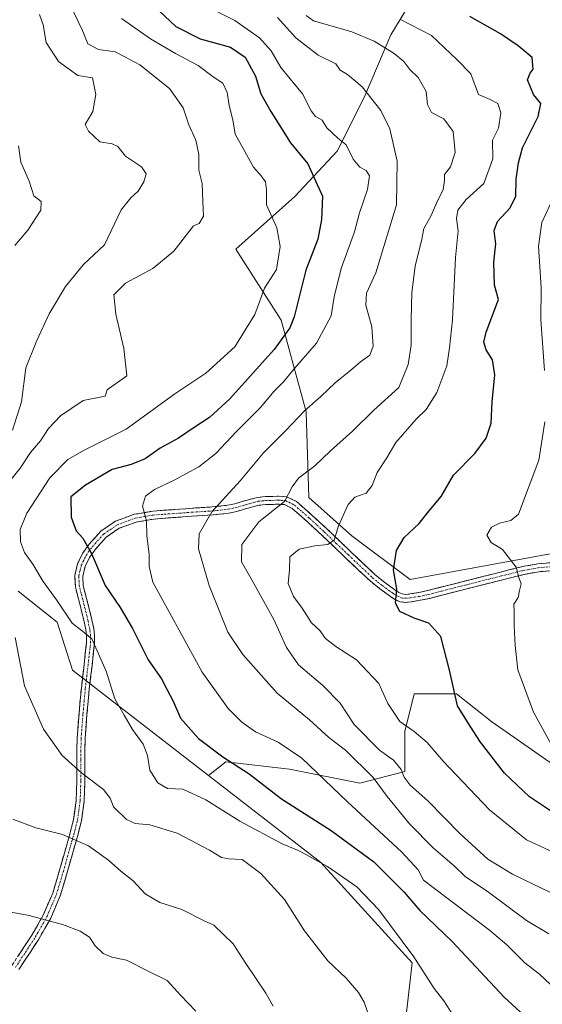
# Model space of a CAD drawing. Units: metres. Extents: x 620809 to 624254, y 4745686 to 4748060.
# Drawn here: x 622044 to 622195, y 4745888 to 4746173 of the extents above; entities that cross this region are included whole.
import ezdxf

# ---------------------------------------------------------------- set-up
doc = ezdxf.new("R2010")
doc.units = ezdxf.units.M
doc.header["$MEASUREMENT"] = 0
doc.linetypes.add('TRAZO_Y_PUNTO', pattern=[1, 0.5, -0.25, 0, -0.25])
doc.linetypes.add('TRAZOSX2', pattern=[1.5, 1, -0.5])
for name, color, linetype, lineweight in [('Arbolado forestal CxS', 92, 'Continuous', 0), ('Camino', 19, 'TRAZOSX2', 0), ('Camino Cxs', 19, 'Continuous', 0), ('Camino eje', 19, 'TRAZO_Y_PUNTO', 0), ('Curva de nivel maestra', 36, 'Continuous', 30), ('Curva de nivel normal', 36, 'Continuous', 0), ('Pastizal CxS', 92, 'Continuous', 0)]:
    doc.layers.add(name, color=color, linetype=linetype, lineweight=lineweight)

# ---------------------------------------------------------------- blocks, each defined once
blk = doc.blocks.new('*U187')
at = {"layer": 'Curva de nivel normal', "color": 36, "linetype": 'Continuous', "lineweight": 0}
blk.add_polyline3d([(622196.67, 4745908.73, 760), (622190.16, 4745912.62, 760), (622179.27, 4745920.77, 760), (622172.48, 4745925.28, 760), (622169.31, 4745928.43, 760), (622163.39, 4745933.52, 760), (622156.46, 4745940.58, 760), (622149.95, 4745948.45, 760), (622145.98, 4745953.88, 760), (622137.98, 4745961.82, 760), (622133.19, 4745965.46, 760), (622127.6, 4745970.55, 760), (622118.19, 4745978.27, 760), (622108.33, 4745989.44, 760), (622103.98, 4745995.92, 760), (622098.59, 4746009.34, 760), (622095.48, 4746019.92, 760), (622095.73, 4746024.28, 760), (622099.35, 4746030.67, 760), (622107.58, 4746039.62, 760), (622114.28, 4746047.63, 760), (622120.64, 4746053.98, 760), (622126.08, 4746059.79, 760), (622130.84, 4746063.97, 760), (622135, 4746067.9, 760), (622139.54, 4746071.5, 760), (622142.29, 4746073.9, 760), (622144.96, 4746075.9, 760), (622145.92, 4746078.5, 760), (622145.58, 4746084.03, 760), (622143.85, 4746090.31, 760), (622144.01, 4746093.8, 760), (622146.74, 4746099.62, 760), (622152.69, 4746119.25, 760), (622152.91, 4746131.92, 760), (622150.79, 4746141.25, 760), (622148.14, 4746146.48, 760), (622142.8, 4746153.36, 760), (622138.5, 4746156.86, 760), (622136.39, 4746158.15, 760), (622135.16, 4746159.97, 760), (622130.04, 4746162.5, 760), (622123.65, 4746167.45, 760), (622118.34, 4746173.38, 760)], dxfattribs=at)
blk = doc.blocks.new('*U196')
at = {"layer": 'Curva de nivel normal', "color": 36, "linetype": 'Continuous', "lineweight": 0}
blk.add_polyline3d([(622099.65, 4746175.63, 755), (622106.02, 4746172.52, 755), (622113.12, 4746167.47, 755), (622116.52, 4746163.74, 755), (622119.28, 4746158.97, 755), (622125.57, 4746151.32, 755), (622128.06, 4746146.38, 755), (622129.3, 4746144.81, 755), (622131.25, 4746143.7, 755), (622132.59, 4746141.46, 755), (622135.76, 4746138.49, 755), (622138.13, 4746136.63, 755), (622140.12, 4746132.44, 755), (622142.1, 4746130.1, 755), (622143.95, 4746129.15, 755), (622144.88, 4746127.6, 755), (622144.31, 4746123.73, 755), (622141.99, 4746116.92, 755), (622140.55, 4746111.46, 755), (622136.72, 4746100.84, 755), (622134.7, 4746092.73, 755), (622133.86, 4746087.18, 755), (622129.56, 4746079.34, 755), (622123.13, 4746071.95, 755), (622120.05, 4746068.12, 755), (622117.41, 4746065.46, 755), (622113.37, 4746060.69, 755), (622106.46, 4746053.78, 755), (622100.5, 4746047.44, 755), (622095.59, 4746043.65, 755), (622088.5, 4746039.78, 755), (622082.8, 4746037.1, 755), (622080.23, 4746035.16, 755), (622079.34, 4746032.22, 755), (622080.54, 4746028.03, 755), (622080.61, 4746023.65, 755), (622081.33, 4746018.44, 755), (622081.27, 4746014.81, 755), (622082.38, 4746010.33, 755), (622087.71, 4746000.5, 755), (622096.62, 4745984.33, 755), (622104.07, 4745973.85, 755), (622108.02, 4745969.87, 755), (622111.93, 4745967.13, 755), (622118.55, 4745964.16, 755), (622125.38, 4745959.54, 755), (622138.54, 4745946.85, 755), (622154.19, 4745932.34, 755), (622158.88, 4745927.22, 755), (622160.47, 4745924.26, 755), (622179.54, 4745909.82, 755), (622184.52, 4745905.59, 755), (622189.7, 4745900.39, 755), (622193.95, 4745897.12, 755), (622197.15, 4745894.14, 755)], dxfattribs=at)

msp = doc.modelspace()

# ---------------------------------------------------------------- linework, layer by layer
at = {"layer": 'Arbolado forestal CxS', "color": 92, "linetype": 'Continuous', "lineweight": 0}
for points in [[(622332.67, 4745956.35, 805.34), (622328.54, 4745962.72, 803.36), (622298.82, 4746008.54, 801.36), (622303.3, 4746019.74, 803.52), (622303.3, 4746028.97, 804.43), (622310.01, 4746043.53, 807.87), (622305.54, 4746053.62, 809.17), (622292.1, 4746051.38, 807.02), (622268.58, 4746025.61, 796.69), (622254.03, 4746023.37, 792.77), (622221.55, 4746016.65, 785.83), (622199.16, 4746018.89, 782.66), (622156.61, 4746011.04, 775.78), (622139.83, 4746023.74, 772.3), (622127.39, 4746034.77, 767.68), (622126.59, 4746059.52, 761.64), (622119.37, 4746085.98, 750.38), (622106.27, 4746106.42, 741.96), (622123.29, 4746121.68, 747.33), (622135.57, 4746134.79, 754.05), (622143.33, 4746150.3, 759.52), (622151, 4746168.34, 766.24), (622158.84, 4746181.3, 773.51)], [(622158.84, 4746181.3, 773.51), (622151, 4746168.34, 766.24), (622143.33, 4746150.3, 759.52), (622135.57, 4746134.79, 754.05), (622123.29, 4746121.68, 747.33), (622106.27, 4746106.42, 741.96), (622119.37, 4746085.98, 750.38), (622126.59, 4746059.52, 761.64), (622127.39, 4746034.77, 767.68), (622139.83, 4746023.74, 772.3), (622156.61, 4746011.04, 775.78), (622199.16, 4746018.89, 782.66)], [(622328.54, 4745962.72, 803.36), (622298.82, 4746008.54, 801.36), (622303.3, 4746019.74, 803.52), (622303.3, 4746028.97, 804.43), (622310.01, 4746043.53, 807.87), (622305.54, 4746053.62, 809.17), (622292.1, 4746051.38, 807.02), (622268.58, 4746025.61, 796.69), (622254.03, 4746023.37, 792.77), (622221.55, 4746016.65, 785.83), (622199.16, 4746018.89, 782.66), (622156.61, 4746011.04, 775.78), (622139.83, 4746023.74, 772.3), (622127.39, 4746034.77, 767.68), (622126.59, 4746059.52, 761.64), (622119.37, 4746085.98, 750.38), (622106.27, 4746106.42, 741.96), (622123.29, 4746121.68, 747.33), (622135.57, 4746134.79, 754.05), (622143.33, 4746150.3, 759.52), (622151, 4746168.34, 766.24), (622158.84, 4746181.3, 773.51)], [(622328.54, 4745962.72, 803.36), (622298.82, 4746008.54, 801.36), (622303.3, 4746019.74, 803.52), (622303.3, 4746028.97, 804.43), (622310.01, 4746043.53, 807.87), (622305.54, 4746053.62, 809.17), (622292.1, 4746051.38, 807.02), (622268.58, 4746025.61, 796.69), (622254.03, 4746023.37, 792.77), (622221.55, 4746016.65, 785.83), (622199.16, 4746018.89, 782.66), (622156.61, 4746011.04, 775.78), (622139.83, 4746023.74, 772.3), (622127.39, 4746034.77, 767.68), (622126.59, 4746059.52, 761.64), (622119.37, 4746085.98, 750.38), (622106.27, 4746106.42, 741.96), (622123.29, 4746121.68, 747.33), (622135.57, 4746134.79, 754.05), (622143.33, 4746150.3, 759.52), (622151, 4746168.34, 766.24), (622158.84, 4746181.3, 773.51)], [(622195.81, 4745959.07, 779.05), (622180.18, 4745969.94, 777.83), (622169.99, 4745978.1, 776.44), (622157.76, 4745978.1, 771.75), (622155.04, 4745967.23, 768.89), (622155.04, 4745955.68, 765.14), (622142.13, 4745952.28, 757.7), (622121.75, 4745956.36, 752.58), (622103.4, 4745958.39, 748.84), (622098.38, 4745954.51, 746.58), (622059.12, 4745984.89, 743.34), (622054.71, 4745998.72, 743.84), (622043.51, 4746007.68, 741.4)], [(622098.38, 4745954.51, 746.58), (622059.12, 4745984.89, 743.34), (622054.71, 4745998.72, 743.84), (622043.51, 4746007.68, 741.4)], [(622154.23, 4745874.26, 740.21), (622157.19, 4745900.41, 744.41), (622130.83, 4745929.41, 744.23), (622098.38, 4745954.51, 746.58), (622103.4, 4745958.39, 748.84), (622121.75, 4745956.36, 752.58), (622142.13, 4745952.28, 757.7), (622155.04, 4745955.68, 765.14), (622155.04, 4745967.23, 768.89), (622157.76, 4745978.1, 771.75), (622169.99, 4745978.1, 776.44), (622180.18, 4745969.94, 777.83), (622195.81, 4745959.07, 779.05), (622208.71, 4745950.24, 778.43), (622223.66, 4745946.16, 779.99), (622239.97, 4745940.05, 780.37), (622261.71, 4745935.97, 782.66), (622284.81, 4745935.29, 789.08), (622305.19, 4745939.37, 795.29), (622316.74, 4745949.56, 799.17), (622328.54, 4745962.72, 803.36), (622332.67, 4745956.35, 805.34)], [(622328.54, 4745962.72, 803.36), (622316.74, 4745949.56, 799.17), (622305.19, 4745939.37, 795.29), (622284.81, 4745935.29, 789.08), (622261.71, 4745935.97, 782.66), (622239.97, 4745940.05, 780.37), (622223.66, 4745946.16, 779.99), (622208.71, 4745950.24, 778.43), (622195.81, 4745959.07, 779.05), (622180.18, 4745969.94, 777.83), (622169.99, 4745978.1, 776.44), (622157.76, 4745978.1, 771.75), (622155.04, 4745967.23, 768.89), (622155.04, 4745955.68, 765.14), (622142.13, 4745952.28, 757.7), (622121.75, 4745956.36, 752.58), (622103.4, 4745958.39, 748.84), (622098.38, 4745954.51, 746.58)], [(622328.54, 4745962.72, 803.36), (622316.74, 4745949.56, 799.17), (622305.19, 4745939.37, 795.29), (622284.81, 4745935.29, 789.08), (622261.71, 4745935.97, 782.66), (622239.97, 4745940.05, 780.37), (622223.66, 4745946.16, 779.99), (622208.71, 4745950.24, 778.43), (622195.81, 4745959.07, 779.05), (622180.18, 4745969.94, 777.83), (622169.99, 4745978.1, 776.44), (622157.76, 4745978.1, 771.75), (622155.04, 4745967.23, 768.89), (622155.04, 4745955.68, 765.14), (622142.13, 4745952.28, 757.7), (622121.75, 4745956.36, 752.58), (622103.4, 4745958.39, 748.84), (622098.38, 4745954.51, 746.58)], [(621825.68, 4745791.32, 679.3), (621833.63, 4745790.25, 680.58), (621843.63, 4745799.66, 683.79), (621854.22, 4745806.13, 687.8), (621873.63, 4745804.37, 691.29), (621886.57, 4745798.49, 692.07), (621915.39, 4745786.72, 684.51), (621940.68, 4745789.66, 686.49), (621963.62, 4745802.01, 695.23), (621990.68, 4745800.84, 699.97), (622015.97, 4745808.48, 706.23), (622045.97, 4745817.89, 712.74), (622074.79, 4745823.78, 718.3), (622095.38, 4745833.78, 724.24), (622115.38, 4745844.36, 729.05), (622130.01, 4745856.95, 732.27), (622145.02, 4745864.43, 736.58), (622154.23, 4745874.26, 740.21), (622157.19, 4745900.41, 744.41), (622130.83, 4745929.41, 744.23), (622098.38, 4745954.51, 746.58)]]:
    msp.add_polyline3d(points, dxfattribs=at)
at = {"layer": 'Camino', "color": 19, "linetype": 'TRAZOSX2', "lineweight": 0}
for points in [[(622041.67, 4745899.63), (622047.44, 4745908.41), (622050.8, 4745914.36), (622053.44, 4745920.54), (622055.41, 4745927.11), (622057.3, 4745933.82), (622058.46, 4745937.89), (622059.49, 4745941.83), (622060.22, 4745947.3), (622060.41, 4745953), (622060.4, 4745959.06), (622060.48, 4745965.23), (622061.04, 4745972.49), (622061.71, 4745979.7), (622062.49, 4745986.41), (622063.23, 4745992.97), (622063.23, 4745994.75), (622063, 4745996.55), (622062.51, 4745998.93), (622061.95, 4746001.31), (622059.98, 4746008.94), (622059.81, 4746012.25), (622060.6, 4746015.57), (622062.08, 4746018.63), (622063.99, 4746021.29), (622067.37, 4746025.06), (622071.58, 4746027.93), (622076.99, 4746029.91), (622082.41, 4746030.85), (622088.69, 4746031.3), (622094.89, 4746031.75), (622099.5, 4746032.03), (622103.94, 4746032.5), (622106, 4746032.97), (622108.17, 4746033.59), (622110.25, 4746034.18), (622112.53, 4746034.79), (622114.83, 4746035.05), (622116.95, 4746035.08), (622118.7, 4746035.13), (622120.92, 4746034.99), (622123.85, 4746033.56), (622128.35, 4746029.61), (622132.59, 4746025.69), (622139.58, 4746019.01), (622146.55, 4746012.44), (622149.28, 4746010.23), (622152.23, 4746008.11), (622153.36, 4746007.36), (622154.32, 4746006.92), (622155.31, 4746006.78), (622156.56, 4746006.9), (622159.1, 4746007.34), (622161.65, 4746007.89), (622169.04, 4746009.76), (622176.46, 4746011.65), (622182.7, 4746013.23), (622189.02, 4746014.81), (622193.51, 4746015.62), (622198.05, 4746016.01)], [(622198.15, 4746013.7), (622193.82, 4746013.33), (622189.51, 4746012.55), (622183.26, 4746010.99), (622169.61, 4746007.53), (622162.18, 4746005.64), (622159.53, 4746005.07), (622156.87, 4746004.61), (622155.26, 4746004.45), (622153.67, 4746004.68), (622152.23, 4746005.34), (622150.92, 4746006.21), (622147.88, 4746008.39), (622145.03, 4746010.69), (622137.98, 4746017.33), (622131.01, 4746024.01), (622126.8, 4746027.89), (622122.56, 4746031.62), (622120.32, 4746032.71), (622118.66, 4746032.82), (622117, 4746032.77), (622114.98, 4746032.75), (622112.96, 4746032.52), (622110.86, 4746031.95), (622108.8, 4746031.37), (622106.58, 4746030.74), (622104.32, 4746030.21), (622099.69, 4746029.73), (622095.04, 4746029.45), (622082.69, 4746028.55), (622077.58, 4746027.67), (622072.64, 4746025.86), (622068.9, 4746023.31), (622065.8, 4746019.85), (622064.07, 4746017.44), (622062.79, 4746014.79), (622062.13, 4746012.04), (622062.28, 4746009.29), (622063.23, 4746005.56), (622064.2, 4746001.86), (622064.77, 4745999.42), (622065.28, 4745996.93), (622065.54, 4745994.89), (622065.54, 4745992.84), (622064.79, 4745986.15), (622064, 4745979.46), (622063.34, 4745972.29), (622062.79, 4745965.13), (622062.71, 4745959.05), (622062.72, 4745952.97), (622062.53, 4745947.11), (622061.76, 4745941.38), (622060.69, 4745937.28), (622059.52, 4745933.19), (622057.63, 4745926.47), (622055.62, 4745919.75), (622052.87, 4745913.33), (622049.41, 4745907.21), (622046.53, 4745902.83), (622043.65, 4745898.44)]]:
    msp.add_lwpolyline(points, dxfattribs=at)
at = {"layer": 'Camino Cxs', "color": 19, "linetype": 'Continuous', "lineweight": 0}
for points in [[(622043.59, 4745902.56, 727.94), (622045.52, 4745905.48, 728.53), (622047.44, 4745908.41, 729.08), (622049.12, 4745911.39, 729.55), (622050.8, 4745914.36, 730.07), (622052.12, 4745917.45, 730.65), (622053.44, 4745920.54, 731.27), (622054.43, 4745923.83, 731.88), (622055.41, 4745927.11, 732.54), (622056.36, 4745930.47, 733.22), (622057.3, 4745933.82, 733.98), (622058.46, 4745937.89, 735.21), (622059.49, 4745941.83, 736.54), (622059.86, 4745944.57, 737.33), (622060.22, 4745947.3, 738.03), (622060.32, 4745950.15, 738.68), (622060.41, 4745953, 739.28), (622060.41, 4745956.03, 739.83), (622060.4, 4745959.06, 740.36), (622060.44, 4745962.15, 740.9), (622060.48, 4745965.23, 741.37), (622060.76, 4745968.86, 741.86), (622061.04, 4745972.49, 742.19), (622061.38, 4745976.1, 742.55), (622061.71, 4745979.7, 742.99), (622062.1, 4745983.06, 743.47), (622062.49, 4745986.41, 743.89), (622062.86, 4745989.69, 744.31), (622063.23, 4745992.97, 744.78), (622063.23, 4745994.75, 745.1), (622063, 4745996.55, 745.42), (622062.51, 4745998.93, 745.79), (622061.95, 4746001.31, 746.11), (622060.97, 4746005.13, 746.56), (622059.98, 4746008.94, 747.24), (622059.81, 4746012.25, 747.85), (622060.6, 4746015.57, 748.54), (622062.08, 4746018.63, 749.38), (622063.99, 4746021.29, 750.05), (622065.68, 4746023.18, 750.54), (622067.37, 4746025.06, 751.11), (622069.48, 4746026.5, 751.88), (622071.58, 4746027.93, 752.64), (622074.29, 4746028.92, 753.36), (622076.99, 4746029.91, 754.05), (622079.7, 4746030.38, 754.81), (622082.41, 4746030.85, 755.63), (622085.55, 4746031.08, 756.43), (622088.69, 4746031.3, 757.21), (622091.79, 4746031.53, 757.96), (622094.89, 4746031.75, 758.67), (622099.5, 4746032.03, 759.8), (622103.94, 4746032.5, 760.96), (622106, 4746032.97, 761.52), (622108.17, 4746033.59, 761.92), (622110.25, 4746034.18, 762.22), (622112.53, 4746034.79, 762.64), (622114.83, 4746035.05, 763.1), (622116.95, 4746035.08, 763.57), (622118.7, 4746035.13, 763.99), (622120.92, 4746034.99, 764.53), (622123.85, 4746033.56, 765.39), (622126.1, 4746031.59, 766.35), (622128.35, 4746029.61, 767.25), (622130.47, 4746027.65, 768.04), (622132.59, 4746025.69, 768.84), (622136.09, 4746022.35, 770.24), (622139.58, 4746019.01, 771.44), (622143.07, 4746015.73, 772.6), (622146.55, 4746012.44, 773.56), (622149.28, 4746010.23, 774.18), (622152.23, 4746008.11, 774.49), (622153.36, 4746007.36, 774.74), (622154.32, 4746006.92, 774.93), (622155.31, 4746006.78, 775.12), (622156.56, 4746006.9, 775.35), (622159.1, 4746007.34, 775.68), (622161.65, 4746007.89, 776.02), (622165.35, 4746008.83, 776.62), (622169.04, 4746009.76, 777.24), (622172.75, 4746010.71, 777.79), (622176.46, 4746011.65, 778.29), (622179.58, 4746012.44, 778.7), (622182.7, 4746013.23, 779.11), (622185.86, 4746014.02, 779.55), (622189.02, 4746014.81, 780.2), (622193.51, 4746015.62, 781.12), (622198.05, 4746016.01, 781.96)], [(622198.15, 4746013.7, 781.91), (622193.82, 4746013.33, 781.04), (622189.51, 4746012.55, 780.18), (622186.39, 4746011.77, 779.64), (622183.26, 4746010.99, 779.16), (622178.71, 4746009.84, 778.48), (622174.16, 4746008.68, 777.87), (622169.61, 4746007.53, 777.23), (622165.9, 4746006.59, 776.52), (622162.18, 4746005.64, 776.07), (622159.53, 4746005.07, 775.76), (622156.87, 4746004.61, 775.42), (622155.26, 4746004.45, 775.17), (622153.67, 4746004.68, 774.9), (622152.23, 4746005.34, 774.62), (622150.92, 4746006.21, 774.36), (622147.88, 4746008.39, 773.86), (622145.03, 4746010.69, 773.32), (622141.51, 4746014.01, 772.35), (622137.98, 4746017.33, 771.34), (622134.5, 4746020.67, 770.29), (622131.01, 4746024.01, 768.73), (622128.91, 4746025.95, 768.19), (622126.8, 4746027.89, 767.21), (622124.68, 4746029.76, 766.4), (622122.56, 4746031.62, 765.53), (622120.32, 4746032.71, 764.74), (622118.66, 4746032.82, 764.38), (622117, 4746032.77, 764.08), (622114.98, 4746032.75, 763.67), (622112.96, 4746032.52, 763.33), (622110.86, 4746031.95, 763.04), (622108.8, 4746031.37, 762.61), (622106.58, 4746030.74, 762.03), (622104.32, 4746030.21, 761.51), (622099.69, 4746029.73, 760.31), (622095.04, 4746029.45, 758.93), (622090.92, 4746029.15, 757.82), (622086.81, 4746028.85, 756.49), (622082.69, 4746028.55, 755.2), (622080.14, 4746028.11, 754.58), (622077.58, 4746027.67, 754.07), (622075.11, 4746026.77, 753.49), (622072.64, 4746025.86, 752.77), (622068.9, 4746023.31, 751.43), (622065.8, 4746019.85, 750.28), (622064.07, 4746017.44, 749.68), (622062.79, 4746014.79, 748.97), (622062.13, 4746012.04, 748.28), (622062.28, 4746009.29, 747.85), (622063.23, 4746005.56, 747.55), (622064.2, 4746001.86, 747.12), (622064.77, 4745999.42, 746.53), (622065.28, 4745996.93, 745.97), (622065.54, 4745994.89, 745.52), (622065.54, 4745992.84, 745.09), (622065.17, 4745989.5, 744.63), (622064.79, 4745986.15, 744.2), (622064.4, 4745982.81, 743.79), (622064, 4745979.46, 743.38), (622063.67, 4745975.88, 742.95), (622063.34, 4745972.29, 742.56), (622063.07, 4745968.71, 742.22), (622062.79, 4745965.13, 741.76), (622062.75, 4745962.09, 741.3), (622062.71, 4745959.05, 740.75), (622062.72, 4745956.01, 740.17), (622062.72, 4745952.97, 739.57), (622062.63, 4745950.04, 738.91), (622062.53, 4745947.11, 738.18), (622062.15, 4745944.25, 737.38), (622061.76, 4745941.38, 736.56), (622060.69, 4745937.28, 735.3), (622059.52, 4745933.19, 734.05), (622058.58, 4745929.83, 733.24), (622057.63, 4745926.47, 732.53), (622056.63, 4745923.11, 731.86), (622055.62, 4745919.75, 731.25), (622054.25, 4745916.54, 730.62), (622052.87, 4745913.33, 730), (622051.14, 4745910.27, 729.45), (622049.41, 4745907.21, 728.95), (622047.97, 4745905.02, 728.57), (622046.53, 4745902.83, 728.13), (622045.09, 4745900.64, 727.68), (622043.65, 4745898.44, 727.21)]]:
    msp.add_polyline3d(points, dxfattribs=at)
at = {"layer": 'Camino eje', "color": 19, "linetype": 'TRAZO_Y_PUNTO', "lineweight": 0}
msp.add_lwpolyline([(622042.66, 4745899.04), (622045.57, 4745903.46), (622048.43, 4745907.81), (622051.84, 4745913.85), (622053.21, 4745917.06), (622054.53, 4745920.15), (622055.54, 4745923.51), (622056.52, 4745926.79), (622058.41, 4745933.51), (622058.99, 4745935.54), (622059.58, 4745937.59), (622060.63, 4745941.61), (622061.01, 4745944.47), (622061.38, 4745947.21), (622061.47, 4745950.14), (622061.57, 4745952.99), (622061.56, 4745959.06), (622061.64, 4745965.18), (622062.19, 4745972.39), (622062.52, 4745975.98), (622062.86, 4745979.58), (622063.25, 4745982.94), (622063.64, 4745986.28), (622064.01, 4745989.56), (622064.39, 4745992.91), (622064.39, 4745994.82), (622064.14, 4745996.74), (622063.64, 4745999.18), (622063.08, 4746001.59), (622062.59, 4746003.44), (622062.12, 4746005.28), (622061.64, 4746007.14), (622061.13, 4746009.12), (622061.06, 4746010.49), (622060.97, 4746012.15), (622061.37, 4746013.81), (622061.7, 4746015.18), (622063.08, 4746018.04), (622064.9, 4746020.57), (622068.14, 4746024.19), (622072.11, 4746026.9), (622077.29, 4746028.79), (622080, 4746029.26), (622082.55, 4746029.7), (622085.69, 4746029.93), (622094.97, 4746030.6), (622099.6, 4746030.88), (622101.82, 4746031.12), (622104.13, 4746031.36), (622105.26, 4746031.62), (622106.29, 4746031.86), (622107.4, 4746032.17), (622108.49, 4746032.48), (622109.52, 4746032.77), (622110.56, 4746033.07), (622111.61, 4746033.35), (622112.75, 4746033.66), (622114.91, 4746033.9), (622115.97, 4746033.92), (622116.98, 4746033.93), (622118.68, 4746033.98), (622119.51, 4746033.92), (622120.62, 4746033.85), (622123.21, 4746032.59), (622125.46, 4746030.62), (622127.58, 4746028.75), (622129.7, 4746026.79), (622131.8, 4746024.85), (622135.3, 4746021.51), (622138.78, 4746018.17), (622145.79, 4746011.57), (622147.22, 4746010.42), (622148.58, 4746009.31), (622151.58, 4746007.16), (622152.14, 4746006.79), (622153.04, 4746006.24), (622154, 4746005.8), (622155.04, 4746005.65), (622156.09, 4746005.7), (622156.72, 4746005.76), (622159.32, 4746006.21), (622161.92, 4746006.77), (622165.63, 4746007.71), (622169.33, 4746008.65), (622173.04, 4746009.59), (622182.98, 4746012.11), (622189.27, 4746013.68), (622193.67, 4746014.48), (622198.1, 4746014.86)], dxfattribs=at)
at = {"layer": 'Curva de nivel maestra', "color": 36, "linetype": 'Continuous', "lineweight": 30}
for points in [[(622084.21, 4746175.26, 750), (622088.99, 4746170.76, 750), (622095.98, 4746167.23, 750), (622104.78, 4746164.76, 750), (622109.01, 4746161.93, 750), (622111.99, 4746156.45, 750), (622113.52, 4746151.31, 750), (622116.42, 4746146.26, 750), (622122.08, 4746137.18, 750), (622127.13, 4746131.06, 750), (622128.81, 4746127.29, 750), (622131.31, 4746121.74, 750), (622131.04, 4746115.08, 750), (622129.97, 4746109.37, 750), (622126.54, 4746100.42, 750), (622123.11, 4746086.92, 750), (622121.91, 4746083.76, 750), (622117.38, 4746077.5, 750), (622104.55, 4746063.26, 750), (622098.72, 4746057.87, 750), (622094.28, 4746055.02, 750), (622089.8, 4746051.89, 750), (622084.46, 4746049, 750), (622080.16, 4746045.94, 750), (622076.1, 4746044.3, 750), (622070.64, 4746042.87, 750), (622062.95, 4746038.3, 750), (622058.7, 4746034.94, 750), (622058.78, 4746029.08, 750), (622060.22, 4746025.1, 750), (622062.16, 4746023.04, 750), (622064.66, 4746018.58, 750), (622068.61, 4746009.37, 750), (622072.87, 4746002.98, 750), (622076.49, 4745996.9, 750), (622080.96, 4745987.85, 750), (622084.84, 4745982.36, 750), (622086.39, 4745979.43, 750), (622088.17, 4745975.91, 750), (622090.29, 4745971.08, 750), (622095.52, 4745965.19, 750), (622102.51, 4745959.88, 750), (622110.13, 4745954.96, 750), (622119.45, 4745947.72, 750), (622133.8, 4745938.56, 750), (622146.12, 4745929.53, 750), (622154.78, 4745920.94, 750), (622159.37, 4745915.5, 750), (622168.78, 4745906.57, 750), (622183.72, 4745890.51, 750), (622191.9, 4745883.02, 750)], [(622198.88, 4745943.15, 775), (622191.04, 4745948.35, 775), (622183.8, 4745955.18, 775), (622176.96, 4745964.15, 775), (622173.97, 4745968.76, 775), (622170.31, 4745974.62, 775), (622167.99, 4745984.94, 775), (622165.47, 4745994.58, 775), (622162.01, 4745998.45, 775), (622157.78, 4745999.9, 775), (622153.64, 4746001.88, 775), (622152.4, 4746004.25, 775), (622152.79, 4746008.25, 775), (622151.77, 4746013.92, 775), (622152.64, 4746019.43, 775), (622154.88, 4746023.23, 775), (622159.25, 4746027.21, 775), (622161.61, 4746030.36, 775), (622165.58, 4746035.09, 775), (622169.13, 4746041.2, 775), (622175.24, 4746047.45, 775), (622178.58, 4746051.92, 775), (622179.99, 4746056.22, 775), (622180.24, 4746062.34, 775), (622181.01, 4746070.14, 775), (622180.42, 4746074.49, 775), (622178.51, 4746077.42, 775), (622177.89, 4746079.63, 775), (622178.6, 4746082.53, 775), (622182.16, 4746091.92, 775), (622180.99, 4746096.05, 775), (622180.78, 4746102.67, 775), (622181.3, 4746107.99, 775), (622180.82, 4746111.87, 775), (622181.81, 4746114.48, 775), (622185.5, 4746118.41, 775), (622187.13, 4746121.74, 775), (622187.2, 4746126.66, 775), (622187.88, 4746131.38, 775), (622189.04, 4746135.68, 775), (622193.58, 4746144.75, 775), (622194.33, 4746148.56, 775), (622192.24, 4746151.12, 775), (622190.46, 4746155.37, 775), (622191.25, 4746157.25, 775), (622192.13, 4746158.48, 775), (622191.8, 4746161.82, 775), (622187.79, 4746165.17, 775), (622182.72, 4746168.65, 775), (622173.81, 4746173.64, 775)]]:
    msp.add_polyline3d(points, dxfattribs=at)
at = {"layer": 'Curva de nivel normal', "color": 36, "linetype": 'Continuous', "lineweight": 0}
for points in [[(622058.38, 4746177.17, 740), (622062.07, 4746169.61, 740), (622063.62, 4746165.78, 740), (622066.67, 4746164.14, 740), (622071.46, 4746163.44, 740), (622074.28, 4746162.03, 740), (622078.56, 4746159.68, 740), (622087.11, 4746152.9, 740), (622091.14, 4746147.26, 740), (622092.74, 4746142.39, 740), (622094.74, 4746137.98, 740), (622095.64, 4746133.76, 740), (622095.58, 4746129.27, 740), (622096.57, 4746125.42, 740), (622096.75, 4746120.25, 740), (622097.01, 4746116.01, 740), (622095.73, 4746113.84, 740), (622094.13, 4746113.23, 740), (622088.43, 4746105.89, 740), (622082.39, 4746100.93, 740), (622074.42, 4746096.68, 740), (622071.12, 4746093.28, 740), (622071.66, 4746087.74, 740), (622074.01, 4746077.78, 740), (622074.8, 4746069.92, 740), (622069.14, 4746065.87, 740), (622068.58, 4746063.99, 740), (622062.26, 4746062.78, 740), (622055.67, 4746058.36, 740), (622052.26, 4746054.66, 740), (622049.91, 4746051.12, 740), (622047.03, 4746047.77, 740), (622044.1, 4746043.25, 740), (622038.24, 4746036.05, 740)], [(622049.66, 4746174.19, 735), (622050.73, 4746171.24, 735), (622051.58, 4746166.14, 735), (622055.13, 4746160.67, 735), (622060.69, 4746156.61, 735), (622064.89, 4746155.92, 735), (622065.93, 4746151.12, 735), (622065.07, 4746146.25, 735), (622062.8, 4746142.47, 735), (622063.76, 4746140.57, 735), (622067.02, 4746137.47, 735), (622070.63, 4746136.86, 735), (622072.22, 4746136.1, 735), (622074.44, 4746133.33, 735), (622079.12, 4746130.25, 735), (622080.44, 4746128.26, 735), (622079.76, 4746125.87, 735), (622078.1, 4746123.26, 735), (622076.03, 4746121.32, 735), (622073.16, 4746117.8, 735), (622068.35, 4746107.69, 735), (622062.37, 4746102.01, 735), (622057.11, 4746095.66, 735), (622052.44, 4746087.8, 735), (622048.87, 4746080.05, 735), (622045.7, 4746072.24, 735), (622044.42, 4746062.42, 735), (622041.81, 4746054.25, 735)], [(622073.26, 4746173.06, 745), (622081.65, 4746167.24, 745), (622088.89, 4746163.01, 745), (622095.39, 4746159.51, 745), (622099.8, 4746156.25, 745), (622102.58, 4746154.39, 745), (622103.83, 4746151.71, 745), (622104.38, 4746147.92, 745), (622105.46, 4746143.84, 745), (622106.13, 4746139.65, 745), (622108.46, 4746135.58, 745), (622111.4, 4746130.19, 745), (622113.66, 4746127.65, 745), (622114.83, 4746125.88, 745), (622115.11, 4746123.59, 745), (622115.17, 4746119.25, 745), (622118.1, 4746112.59, 745), (622119.13, 4746107.25, 745), (622118.04, 4746100.59, 745), (622114.62, 4746095.25, 745), (622111.8, 4746087.59, 745), (622106, 4746078.25, 745), (622097.66, 4746070.65, 745), (622088.66, 4746064.74, 745), (622074.61, 4746054.54, 745), (622062.73, 4746048.52, 745), (622057.8, 4746045.77, 745), (622052.65, 4746040.4, 745), (622046.02, 4746030.28, 745), (622044.1, 4746025.56, 745), (622044.16, 4746021.95, 745), (622045.31, 4746018.86, 745), (622047.68, 4746015.48, 745), (622050.67, 4746010.52, 745), (622054.51, 4746005.22, 745), (622059.07, 4745998.51, 745), (622062.04, 4745996.16, 745), (622064.74, 4745993.98, 745), (622068.86, 4745984.6, 745), (622071.35, 4745976.59, 745), (622074.03, 4745971.93, 745), (622076.51, 4745967.81, 745), (622079.59, 4745963.52, 745), (622080.77, 4745960.28, 745), (622081.47, 4745956.04, 745), (622083.75, 4745952.34, 745), (622086.57, 4745950.77, 745), (622091.02, 4745950.56, 745), (622097.65, 4745947.51, 745), (622107.48, 4745941.27, 745), (622119.72, 4745934.79, 745), (622124.58, 4745932.73, 745), (622132.8, 4745928.26, 745), (622141.24, 4745922.36, 745), (622147.61, 4745915.73, 745), (622157.68, 4745902.14, 745), (622163.53, 4745892.99, 745), (622166.29, 4745889.41, 745), (622168.93, 4745885.39, 745)], [(622200.28, 4745919.18, 765), (622186.11, 4745926.04, 765), (622179.05, 4745930.29, 765), (622170.92, 4745937.71, 765), (622161.74, 4745947.2, 765), (622156.62, 4745951.69, 765), (622154.84, 4745953.96, 765), (622154.04, 4745956.24, 765), (622151.76, 4745958.87, 765), (622147.8, 4745961.79, 765), (622140.42, 4745969.2, 765), (622136.43, 4745975.34, 765), (622131.44, 4745980.51, 765), (622124.36, 4745986.48, 765), (622120.88, 4745991.43, 765), (622117.27, 4745999.56, 765), (622111.04, 4746010.75, 765), (622107.93, 4746016.18, 765), (622108, 4746021.21, 765), (622112.91, 4746027.72, 765), (622120.36, 4746033.64, 765), (622122.57, 4746037.81, 765), (622124.42, 4746040.31, 765), (622129.12, 4746043.92, 765), (622133.59, 4746048.25, 765), (622139.94, 4746053.92, 765), (622146.12, 4746059.99, 765), (622153.35, 4746066.53, 765), (622156.06, 4746073.13, 765), (622156.94, 4746078.73, 765), (622156.88, 4746086.25, 765), (622157.1, 4746093.86, 765), (622158.07, 4746101.69, 765), (622159.89, 4746108.92, 765), (622160.61, 4746112.47, 765), (622162.56, 4746115.99, 765), (622164.31, 4746119.98, 765), (622166.18, 4746123.69, 765), (622166.55, 4746126.28, 765), (622166.54, 4746128.01, 765), (622168.26, 4746130.24, 765), (622169.64, 4746134.39, 765), (622168.99, 4746140.45, 765), (622166.3, 4746144.09, 765), (622162.73, 4746145.96, 765), (622161.62, 4746148.24, 765), (622161.26, 4746152.02, 765), (622158.88, 4746156.05, 765), (622156.56, 4746158.35, 765), (622154.82, 4746160.61, 765), (622152, 4746162.95, 765), (622146.23, 4746166.53, 765), (622139.8, 4746169.2, 765), (622128.73, 4746172.42, 765), (622126.59, 4746173.91, 765)], [(622199.32, 4745931.68, 770), (622190.21, 4745935.96, 770), (622179.51, 4745944.54, 770), (622166.19, 4745958.64, 770), (622161.55, 4745964.01, 770), (622157.75, 4745967.21, 770), (622153.6, 4745970.05, 770), (622150.16, 4745975.28, 770), (622147.57, 4745981.03, 770), (622141.16, 4745987.87, 770), (622135.19, 4745991.72, 770), (622132.18, 4745994.03, 770), (622130.54, 4745996.36, 770), (622128.12, 4745998.58, 770), (622125.49, 4746002.82, 770), (622122.99, 4746006.14, 770), (622121.43, 4746009.92, 770), (622121.8, 4746013.92, 770), (622121.86, 4746017.6, 770), (622124.54, 4746019.82, 770), (622129.06, 4746020.84, 770), (622132.83, 4746021.15, 770), (622134.72, 4746022.43, 770), (622135.96, 4746026.59, 770), (622138.7, 4746032.73, 770), (622140.68, 4746034.81, 770), (622143.9, 4746036.06, 770), (622145.63, 4746038.25, 770), (622147.14, 4746041.94, 770), (622149.9, 4746046.17, 770), (622152.46, 4746050.68, 770), (622158.33, 4746057.36, 770), (622161.26, 4746060.21, 770), (622164.28, 4746065.06, 770), (622167.24, 4746072.79, 770), (622168.01, 4746078.01, 770), (622168.87, 4746086.04, 770), (622169.74, 4746104.09, 770), (622170.45, 4746111.79, 770), (622170.02, 4746115.29, 770), (622170.41, 4746117.72, 770), (622172.8, 4746120.8, 770), (622177.9, 4746125.42, 770), (622180.45, 4746132.57, 770), (622180.38, 4746137.92, 770), (622182.1, 4746141.42, 770), (622182.81, 4746145.88, 770), (622181.94, 4746148.53, 770), (622179.74, 4746149.71, 770), (622176.32, 4746151.12, 770), (622174.17, 4746157.14, 770), (622170.1, 4746161.28, 770), (622162.8, 4746168.14, 770), (622153.8, 4746172.79, 770)], [(622043.62, 4746136.3, 730), (622044.26, 4746131.59, 730), (622046.69, 4746126.15, 730), (622047.97, 4746121.91, 730), (622050.09, 4746120.21, 730), (622050.02, 4746117.71, 730), (622046.24, 4746111.97, 730), (622042.52, 4746107.57, 730)], [(622195.35, 4746071.47, 780), (622194.37, 4746086.04, 780), (622194.42, 4746095.41, 780), (622193.67, 4746107.35, 780), (622194.58, 4746114.14, 780), (622197.16, 4746119.59, 780)], [(622197.88, 4745962.52, 780), (622192.21, 4745972.79, 780), (622187.67, 4745984.96, 780), (622186.93, 4745992.05, 780), (622186.6, 4745997.77, 780), (622186.66, 4746001.63, 780), (622186.51, 4746003.92, 780), (622187.82, 4746005.92, 780), (622188.16, 4746007.92, 780), (622188.67, 4746009.85, 780), (622188.02, 4746011.64, 780), (622187.21, 4746014.67, 780), (622183.28, 4746019.73, 780), (622180.02, 4746021.8, 780), (622178.7, 4746023.91, 780), (622180.12, 4746026.16, 780), (622182.42, 4746027.32, 780), (622185.64, 4746028.16, 780), (622187.84, 4746029.97, 780), (622193.75, 4746045.54, 780), (622195.46, 4746056.58, 780)], [(622042.65, 4745994.32, 740), (622045.3, 4745980.4, 740), (622050.81, 4745967.84, 740), (622056.18, 4745960.3, 740), (622061.85, 4745955.12, 740), (622068.13, 4745950.48, 740), (622070.06, 4745947.97, 740), (622071.01, 4745945.41, 740), (622074.7, 4745941.8, 740), (622077.2, 4745940.66, 740), (622081.48, 4745940.27, 740), (622089.38, 4745937.83, 740), (622098.74, 4745932.97, 740), (622102.17, 4745930.82, 740), (622104.3, 4745930.47, 740), (622108.13, 4745930.2, 740), (622113.52, 4745926.15, 740), (622120.36, 4745918.64, 740), (622126.08, 4745909.59, 740), (622132.83, 4745900.96, 740), (622138.15, 4745895.99, 740), (622141.73, 4745891.83, 740), (622143.36, 4745889.06, 740), (622144.32, 4745886.29, 740)], [(622041.97, 4745941.9, 735), (622048.56, 4745939.36, 735), (622056.24, 4745937.43, 735), (622063.76, 4745934.17, 735), (622069.53, 4745930.06, 735), (622073.09, 4745926.88, 735), (622076.65, 4745924.1, 735), (622080.15, 4745920.28, 735), (622084.4, 4745917.86, 735), (622090.69, 4745915.81, 735), (622097.19, 4745912.57, 735), (622099.97, 4745911.27, 735), (622105.53, 4745905.88, 735), (622108.98, 4745900.46, 735), (622114.93, 4745891.67, 735), (622117.03, 4745887.89, 735)], [(622036.53, 4745915.88, 730), (622046.61, 4745914.09, 730), (622056.32, 4745911.44, 730), (622061.37, 4745909.5, 730), (622064.06, 4745907.85, 730), (622065.73, 4745905.34, 730), (622068.02, 4745903.06, 730), (622070.48, 4745902, 730), (622074.75, 4745901.18, 730), (622081.2, 4745897.88, 730), (622086.47, 4745895.34, 730), (622090.32, 4745891.07, 730), (622094.76, 4745886.4, 730)]]:
    msp.add_polyline3d(points, dxfattribs=at)
at = {"layer": 'Pastizal CxS', "color": 92, "linetype": 'Continuous', "lineweight": 0}
for points in [[(622043.51, 4746007.68, 741.4), (622054.71, 4745998.72, 743.84), (622059.12, 4745984.89, 743.34), (622098.38, 4745954.51, 746.58), (622130.83, 4745929.41, 744.23), (622157.19, 4745900.41, 744.41), (622154.23, 4745874.26, 740.21), (622145.02, 4745864.43, 736.58), (622130.01, 4745856.95, 732.27), (622115.38, 4745844.36, 729.05), (622095.38, 4745833.78, 724.24), (622074.79, 4745823.78, 718.3), (622045.97, 4745817.89, 712.74), (622015.97, 4745808.48, 706.23)], [(622098.38, 4745954.51, 746.58), (622059.12, 4745984.89, 743.34), (622054.71, 4745998.72, 743.84), (622043.51, 4746007.68, 741.4)], [(621825.68, 4745791.32, 679.3), (621833.63, 4745790.25, 680.58), (621843.63, 4745799.66, 683.79), (621854.22, 4745806.13, 687.8), (621873.63, 4745804.37, 691.29), (621886.57, 4745798.49, 692.07), (621915.39, 4745786.72, 684.51), (621940.68, 4745789.66, 686.49), (621963.62, 4745802.01, 695.23), (621990.68, 4745800.84, 699.97), (622015.97, 4745808.48, 706.23), (622045.97, 4745817.89, 712.74), (622074.79, 4745823.78, 718.3), (622095.38, 4745833.78, 724.24), (622115.38, 4745844.36, 729.05), (622130.01, 4745856.95, 732.27), (622145.02, 4745864.43, 736.58), (622154.23, 4745874.26, 740.21), (622157.19, 4745900.41, 744.41), (622130.83, 4745929.41, 744.23), (622098.38, 4745954.51, 746.58)]]:
    msp.add_polyline3d(points, dxfattribs=at)

# ---------------------------------------------------------------- block references
at = {"layer": 'Curva de nivel normal', "color": 36, "linetype": 'Continuous', "lineweight": 0}
for name in ['*U187', '*U196']:
    msp.add_blockref(name, (0, 0), dxfattribs=at)

doc.saveas('drawing.dxf')
